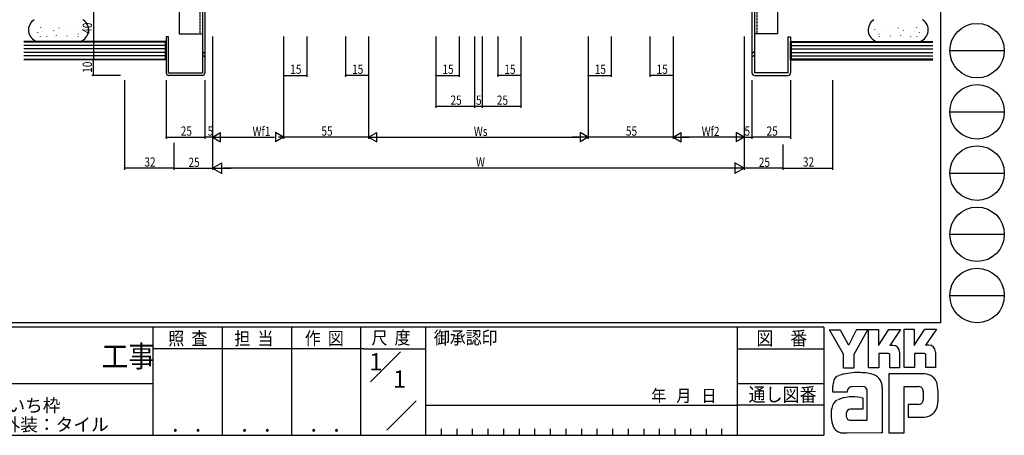
# Model space of a CAD drawing. Extents: x 0 to 1587, y 0 to 1128.
# Drawn here: x 950 to 1587, y 0 to 269 of the extents above; entities that cross this region are included whole.
import ezdxf
from ezdxf.enums import TextEntityAlignment as Align

# ---------------------------------------------------------------- set-up
doc = ezdxf.new("R2010")
doc.units = 0
doc.linetypes.add('YHIDDEN_1', pattern=[4, 3, -1])
for name, color, linetype in [('USER1', 3, 'CONTINUOUS'), ('YKK_D', 6, 'CONTINUOUS'), ('YKK_ZWAK', 7, 'CONTINUOUS'), ('YSS_K', 3, 'CONTINUOUS')]:
    doc.layers.add(name, color=color, linetype=linetype)
doc.styles.get("Standard").update_dxf_attribs({"font": 'ROMANS.SHX', "bigfont": 'EXTFONT.SHX'})
doc.styles.add('YKK_OSSTYLE1', font='romans.shx', dxfattribs={"width": 0.9, "bigfont": 'EXTFONT.SHX'})

# ---------------------------------------------------------------- blocks, each defined once
blk = doc.blocks.new('A201')
at = {"layer": 'YKK_ZWAK', "color": 254, "linetype": 'Continuous'}
for p, q in [((571, 410), (571, 35)), ((571, 35), (21, 35)), ((544, 34), (21, 34)), ((389, 34), (389, 9)), ((437, 34), (437, 9)), ((452, 34), (452, 9)), ((524, 34), (524, 9)), ((544, 34), (544, 9)), ((548.59, 27.71), (545.31, 33.35)), ((545.31, 33.35), (547.82, 33.35)), ((547.82, 33.35), (549.62, 29.99)), ((551.6, 33.43), (549.77, 29.88)), ((554.19, 33.43), (550.95, 27.7)), ((551.6, 33.43), (554.19, 33.43)), ((554.33, 24.55), (554.33, 33.41)), ((554.33, 33.41), (556.63, 33.41)), ((556.63, 29.77), (559.04, 33.45)), ((556.63, 33.41), (556.63, 29.77)), ((559.04, 33.45), (561.77, 33.45)), ((561.77, 33.45), (559.24, 29.78)), ((562.55, 24.63), (562.55, 33.49)), ((562.55, 33.49), (564.89, 33.49)), ((564.89, 29.78), (567.34, 33.49)), ((564.89, 33.49), (564.89, 29.78)), ((567.34, 33.49), (570.04, 33.49)), ((569.77, 33.02), (567.54, 29.84)), ((570.04, 33.49), (569.77, 33.02)), ((549.62, 29.99), (549.77, 29.88)), ((559.99, 29.78), (559.24, 29.78)), ((568.29, 29.84), (567.54, 29.84)), ((548.59, 24.53), (548.59, 27.71)), ((550.95, 27.7), (550.95, 24.53)), ((558.98, 27.87), (556.7, 27.87)), ((556.7, 27.87), (556.7, 24.55)), ((559.29, 27.75), (558.98, 27.87)), ((559.29, 24.61), (559.29, 27.75)), ((561.53, 28.24), (561.53, 24.61)), ((567.26, 27.89), (564.99, 27.89)), ((564.99, 27.89), (564.99, 24.63)), ((567.57, 27.77), (567.26, 27.89)), ((567.57, 24.65), (567.57, 27.77)), ((569.83, 28.24), (569.83, 24.65)), ((550.95, 24.53), (548.59, 24.53)), ((556.7, 24.55), (554.33, 24.55)), ((559.02, 23.22), (559.02, 9.57)), ((567.3, 23.22), (559.02, 23.22)), ((561.53, 24.61), (559.29, 24.61)), ((564.99, 24.63), (562.55, 24.63)), ((567.57, 24.68), (567.61, 24.65)), ((569.83, 24.65), (567.57, 24.65)), ((524, 21), (544, 21)), ((546.08, 18.95), (546.08, 20.33)), ((549.41, 18.95), (546.08, 18.95)), ((553.25, 20.28), (550.61, 20.23)), ((554.02, 12.52), (554.02, 19.47)), ((557.51, 20.01), (557.51, 9.59)), ((562.61, 9.57), (562.61, 20.24)), ((562.61, 20.24), (565.93, 20.24)), ((566.98, 19.17), (566.99, 17.29)), ((452, 16), (524, 16)), ((552.55, 17.73), (553.05, 17.62)), ((553.05, 17.62), (553.05, 15.05)), ((566.01, 16.15), (563.48, 16.15)), ((563.48, 16.15), (563.48, 13.2)), ((553.05, 15.05), (550.2, 15.05)), ((550, 12.52), (554.02, 12.52)), ((553.71, 12.52), (553.96, 12.52)), ((554.02, 12.52), (554.02, 12.52)), ((563.48, 13.2), (567.28, 13.2)), ((567.28, 13.2), (568.06, 13.37)), ((549.41, 9.53), (548.34, 9.53)), ((557.28, 9.55), (549.41, 9.53)), ((557.51, 9.59), (557.28, 9.55)), ((559.02, 9.57), (562.05, 9.57)), ((562.05, 9.57), (562.61, 9.57)), ((21, 9), (544, 9))]:
    blk.add_line(p, q, dxfattribs=at)
at = {"layer": 'YKK_ZWAK', "color": 8, "linetype": 'Continuous'}
for p, q in [((573.13, 97.86), (585.73, 97.86)), ((573.13, 83.72), (585.73, 83.72)), ((573.13, 69.58), (585.73, 69.58)), ((573.13, 55.44), (585.73, 55.44)), ((573.13, 41.3), (585.73, 41.3))]:
    blk.add_line(p, q, dxfattribs=at)
at = {"layer": 'YKK_ZWAK', "color": 131, "linetype": 'Continuous'}
for p, q in [((405, 34), (405, 9)), ((421, 34), (421, 9)), ((437.7, 29), (389, 29)), ((437.7, 29), (452, 29)), ((439.26, 21.33), (446.19, 28.25)), ((524, 29), (544, 29)), ((297, 21), (389, 21)), ((443.05, 10.18), (449.85, 16.98)), ((544, 16), (524, 16)), ((455.6, 10.5), (455.6, 9)), ((459.2, 10.5), (459.2, 9)), ((462.8, 10.5), (462.8, 9)), ((466.4, 10.5), (466.4, 9)), ((470, 10.5), (470, 9)), ((473.6, 10.5), (473.6, 9)), ((477.2, 10.5), (477.2, 9)), ((480.8, 10.5), (480.8, 9)), ((484.4, 10.5), (484.4, 9)), ((488, 10.5), (488, 9)), ((491.6, 10.5), (491.6, 9)), ((495.2, 10.5), (495.2, 9)), ((498.8, 10.5), (498.8, 9)), ((502.4, 10.5), (502.4, 9)), ((506, 10.5), (506, 9)), ((509.6, 10.5), (509.6, 9)), ((513.2, 10.5), (513.2, 9)), ((516.8, 10.5), (516.8, 9)), ((520.4, 10.5), (520.4, 9))]:
    blk.add_line(p, q, dxfattribs=at)
at = {"layer": 'YKK_ZWAK', "color": 8, "linetype": 'Continuous'}
for centre in [(579.43, 97.86), (579.43, 83.72), (579.43, 69.58), (579.43, 55.44), (579.43, 41.3)]:
    blk.add_circle(centre, 6.3, dxfattribs=at)
at = {"layer": 'YKK_ZWAK', "color": 254, "linetype": 'Continuous'}
for centre, radius, start, end in [((559.99, 28.24), 1.54, 0.0017, 89.996), ((568.29, 28.29), 1.54, 0.0017, 89.996), ((548, 21.1), 1.75, 109.0213, 161.5126), ((551.66, 10.86), 12.63, 89.8916, 109.3085), ((552.03, 8.67), 14.82, 78.7801, 91.4694), ((554.38, 20.07), 3.18, 40.6642, 80.3169), ((567.19, 20.11), 3.1, 14.4457, 87.0875), ((549.69, 20.31), 3.6, 158.4108, 179.7178), ((554.22, 20.08), 3.29, 358.7806, 38.7656), ((555.55, 18.15), 14.9, 350.9903, 10.6762), ((550.91, 18.99), 1.51, 138.4638, 181.7136), ((550.51, 19.02), 1.21, 85.5055, 126.7804), ((552.9, 19.18), 1.16, 14.7552, 72.4499), ((566.05, 19.37), 0.878, 16.4312, 96.9166), ((564.38, 18.85), 2.62, 4.9342, 17.0355), ((548.59, 14.77), 2.79, 121.8271, 169.0847), ((550.8, 8.39), 9.51, 79.381, 112.0583), ((566.01, 17.08), 0.933, 269.9547, 342.9014), ((564.36, 17.54), 2.64, 343.6902, 354.7536), ((553.61, 13.72), 7.92, 168.7637, 199.8008), ((550.84, 13.77), 1.69, 171.082, 216.7192), ((550.21, 14.01), 1.03, 90.3395, 178.0364), ((567.24, 16.32), 3.07, 285.4429, 349.9045), ((550.18, 13.6), 1.09, 230.9728, 260.7549), ((548.6, 12.25), 2.73, 207.3144, 263.5946)]:
    blk.add_arc(centre, radius, start, end, dxfattribs=at)
at = {"layer": 'YKK_ZWAK', "color": 131, "linetype": 'Continuous', "style": 'YKK_OSSTYLE1', "width": 0.9}
for s, height, p in [('照  査', 3, (392.56, 29.87)), ('担  当', 3, (407.82, 29.87)), ('作  図', 3, (424.09, 29.88)), ('尺  度', 3, (439.51, 30.04)), ('御承認印', 3, (453.91, 30.05)), ('図\u3000番', 3.2, (528.43, 29.81)), ('年   月   日', 2.828, (504.13, 16.74)), ('通し図番', 3.2, (526.63, 16.8)), (' ． ．', 3.5, (392.18, 9.75)), (' ． ．', 3.5, (408.18, 9.75)), (' ． ．', 3.5, (424.18, 9.75))]:
    blk.add_text(s, height=height, dxfattribs=at).set_placement(p)
at = {"layer": 'YKK_ZWAK', "color": 254, "linetype": 'Continuous', "style": 'YKK_OSSTYLE1', "width": 0.9}
blk.add_text('工事', height=5, dxfattribs=at).set_placement((377.17, 24.75))

msp = doc.modelspace()

# ---------------------------------------------------------------- linework, layer by layer
at = {"layer": 'YKK_D'}
for p, q in [((997.58, 282.79), (997.58, 242.79)), ((1074.58, 257.95), (1074.58, 191.8)), ((1120.58, 257.95), (1120.58, 191.8)), ((1120.58, 257.95), (1120.58, 191.8)), ((1120.58, 257.95), (1120.58, 231.8)), ((1135.58, 257.95), (1135.58, 231.8)), ((1160.59, 257.95), (1160.59, 231.8)), ((1175.58, 257.95), (1175.58, 191.8)), ((1175.58, 257.95), (1175.58, 191.8)), ((1175.58, 257.95), (1175.58, 231.8)), ((1219.08, 257.95), (1219.08, 231.8)), ((1219.08, 257.95), (1219.08, 211.8)), ((1234.08, 257.95), (1234.08, 231.8)), ((1244.08, 257.95), (1244.08, 211.8)), ((1244.08, 257.95), (1244.08, 211.8)), ((1249.08, 257.95), (1249.08, 211.8)), ((1249.08, 257.95), (1249.08, 211.8)), ((1259.08, 257.95), (1259.08, 231.8)), ((1274.08, 257.95), (1274.08, 231.8)), ((1274.08, 257.95), (1274.08, 211.8)), ((1317.58, 257.95), (1317.58, 191.8)), ((1317.58, 257.95), (1317.58, 191.8)), ((1317.58, 257.95), (1317.58, 231.8)), ((1332.58, 257.95), (1332.58, 231.8)), ((1357.58, 257.95), (1357.58, 231.8)), ((1372.58, 257.95), (1372.58, 191.8)), ((1372.58, 257.95), (1372.58, 191.8)), ((1372.58, 257.95), (1372.58, 231.8)), ((1418.58, 257.95), (1418.58, 191.8)), ((997.58, 232.79), (997.58, 242.79)), ((1015.08, 232.79), (996.58, 232.79)), ((1017.58, 229.8), (1017.58, 171.8)), ((1044.58, 229.8), (1044.58, 191.8)), ((1069.58, 229.8), (1069.58, 191.8)), ((1074.58, 229.8), (1074.58, 171.8)), ((1074.58, 229.8), (1074.58, 171.8)), ((1074.58, 229.8), (1074.58, 191.8)), ((1120.58, 232.8), (1135.58, 232.8)), ((1175.58, 232.8), (1160.59, 232.8)), ((1219.08, 232.8), (1234.08, 232.8)), ((1274.08, 232.8), (1259.08, 232.8)), ((1317.58, 232.8), (1332.58, 232.8)), ((1372.58, 232.8), (1357.58, 232.8)), ((1418.58, 229.8), (1418.58, 171.8)), ((1418.58, 229.8), (1418.58, 171.8)), ((1418.59, 229.8), (1418.59, 191.8)), ((1423.59, 229.8), (1423.59, 191.8)), ((1448.59, 229.8), (1448.59, 191.8)), ((1475.59, 229.8), (1475.59, 171.8)), ((1219.08, 212.8), (1244.08, 212.8)), ((1244.08, 212.8), (1249.08, 212.8)), ((1249.08, 212.8), (1274.08, 212.8)), ((1044.58, 192.8), (1069.58, 192.8)), ((1074.58, 192.8), (1069.58, 192.8)), ((1074.58, 192.8), (1079.78, 195.8)), ((1074.58, 192.8), (1084.98, 192.8)), ((1074.58, 192.8), (1079.78, 189.8)), ((1079.78, 189.8), (1079.78, 195.8)), ((1080.58, 192.8), (1114.58, 192.8)), ((1120.58, 192.8), (1115.39, 195.8)), ((1115.39, 195.8), (1115.39, 189.8)), ((1120.58, 192.8), (1115.39, 189.8)), ((1120.58, 192.8), (1117.19, 192.8)), ((1175.58, 192.8), (1120.58, 192.8)), ((1175.58, 192.8), (1180.78, 195.8)), ((1175.58, 192.8), (1185.98, 192.8)), ((1175.58, 192.8), (1180.78, 189.8)), ((1180.78, 189.8), (1180.78, 195.8)), ((1181.58, 192.8), (1311.58, 192.8)), ((1317.58, 192.8), (1307.19, 192.8)), ((1317.58, 192.8), (1312.39, 195.8)), ((1312.39, 195.8), (1312.39, 189.8)), ((1317.58, 192.8), (1312.39, 189.8)), ((1372.58, 192.8), (1317.58, 192.8)), ((1372.58, 192.8), (1377.78, 195.8)), ((1372.58, 192.8), (1382.98, 192.8)), ((1372.58, 192.8), (1377.78, 189.8)), ((1377.78, 189.8), (1377.78, 195.8)), ((1412.58, 192.8), (1378.58, 192.8)), ((1418.58, 192.8), (1408.19, 192.8)), ((1413.39, 195.8), (1413.39, 189.8)), ((1418.58, 192.8), (1413.39, 195.8)), ((1418.58, 192.8), (1413.39, 189.8)), ((1418.59, 192.8), (1423.59, 192.8)), ((1448.59, 192.8), (1423.59, 192.8)), ((1049.58, 189.24), (1049.58, 171.8)), ((1049.58, 189.24), (1049.58, 171.8)), ((1443.58, 188.04), (1443.58, 171.8)), ((1443.58, 188.04), (1443.58, 171.8)), ((1049.58, 172.8), (1017.58, 172.8)), ((1049.58, 172.8), (1074.58, 172.8)), ((1074.58, 172.8), (1080.65, 176.3)), ((1074.58, 172.8), (1086.71, 172.8)), ((1074.58, 172.8), (1080.65, 169.3)), ((1080.65, 169.3), (1080.65, 176.3)), ((1411.58, 172.8), (1081.58, 172.8)), ((1418.58, 172.8), (1406.46, 172.8)), ((1418.58, 172.8), (1412.52, 176.3)), ((1412.52, 176.3), (1412.52, 169.3)), ((1418.58, 172.8), (1412.52, 169.3)), ((1443.58, 172.8), (1418.58, 172.8)), ((1443.58, 172.8), (1475.59, 172.8))]:
    msp.add_line(p, q, dxfattribs=at)
at = {"layer": 'YKK_D', "linetype": 'ByBlock', "const_width": 0.85}
for points in [[(997.58, 242.9, 1), (997.58, 242.69, 1)], [(997.58, 242.69, 1), (997.58, 242.9, 1)], [(997.58, 232.9, 1), (997.58, 232.69, 1)], [(1120.69, 232.8, 1), (1120.48, 232.8, 1)], [(1135.48, 232.8, 1), (1135.69, 232.8, 1)], [(1160.69, 232.8, 1), (1160.48, 232.8, 1)], [(1175.48, 232.8, 1), (1175.69, 232.8, 1)], [(1219.19, 232.8, 1), (1218.98, 232.8, 1)], [(1233.98, 232.8, 1), (1234.19, 232.8, 1)], [(1259.19, 232.8, 1), (1258.97, 232.8, 1)], [(1273.97, 232.8, 1), (1274.19, 232.8, 1)], [(1317.69, 232.8, 1), (1317.48, 232.8, 1)], [(1332.48, 232.8, 1), (1332.69, 232.8, 1)], [(1357.69, 232.8, 1), (1357.48, 232.8, 1)], [(1372.48, 232.8, 1), (1372.69, 232.8, 1)], [(1219.19, 212.8, 1), (1218.98, 212.8, 1)], [(1243.98, 212.8, 1), (1244.19, 212.8, 1)], [(1244.19, 212.8, 1), (1243.98, 212.8, 1)], [(1249.19, 212.8, 1), (1248.98, 212.8, 1)], [(1248.98, 212.8, 1), (1249.19, 212.8, 1)], [(1273.98, 212.8, 1), (1274.19, 212.8, 1)], [(1044.68, 192.8, 1), (1044.47, 192.8, 1)], [(1069.47, 192.8, 1), (1069.68, 192.8, 1)], [(1069.68, 192.8, 1), (1069.47, 192.8, 1)], [(1423.7, 192.8, 1), (1423.48, 192.8, 1)], [(1423.48, 192.8, 1), (1423.7, 192.8, 1)], [(1448.48, 192.8, 1), (1448.7, 192.8, 1)], [(1017.68, 172.8, 1), (1017.47, 172.8, 1)], [(1049.48, 172.8, 1), (1049.69, 172.8, 1)], [(1049.69, 172.8, 1), (1049.48, 172.8, 1)], [(1443.69, 172.8, 1), (1443.48, 172.8, 1)], [(1443.48, 172.8, 1), (1443.69, 172.8, 1)], [(1475.48, 172.8, 1), (1475.7, 172.8, 1)]]:
    msp.add_lwpolyline(points, format="xyb", close=True, dxfattribs=at)
at = {"layer": 'YSS_K', "linetype": 'Continuous', "ltscale": 0.5}
for p, q in [((1067.98, 386.2), (1067.98, 234.4)), ((1069.58, 386.2), (1069.58, 234.4)), ((1423.59, 386.2), (1423.59, 234.4)), ((1425.19, 386.2), (1425.19, 234.4)), ((1052.98, 359.8), (1052.98, 259.8)), ((1440.19, 359.8), (1440.19, 259.8)), ((963.25, 263.94), (963.25, 263.78)), ((971.67, 262.03), (971.67, 261.87)), ((975.11, 263.56), (975.11, 263.4)), ((979.32, 262.79), (979.32, 262.64)), ((984.68, 262.6), (984.68, 262.44)), ((990.42, 262.41), (990.42, 262.25)), ((1502.75, 262.41), (1502.75, 262.25)), ((1508.49, 262.6), (1508.49, 262.44)), ((1513.85, 262.79), (1513.85, 262.64)), ((1518.06, 263.56), (1518.06, 263.4)), ((1521.5, 262.03), (1521.5, 261.87)), ((1529.92, 263.94), (1529.92, 263.78)), ((961.33, 260.49), (961.33, 260.34)), ((963.06, 258.2), (963.06, 258.04)), ((964.4, 261.07), (964.4, 260.91)), ((967.08, 258.2), (967.08, 258.04)), ((973.39, 258.58), (973.39, 258.42)), ((980.28, 258.39), (980.28, 258.23)), ((987.36, 258.2), (987.36, 258.04)), ((987.74, 259.73), (987.74, 259.57)), ((1044.58, 257.8), (1044.58, 234.4)), ((1046.18, 257.8), (1044.58, 257.8)), ((1046.18, 234.4), (1046.18, 257.8)), ((1052.98, 259.8), (1067.98, 259.8)), ((1440.19, 259.8), (1425.19, 259.8)), ((1446.99, 234.4), (1446.99, 257.8)), ((1446.99, 257.8), (1448.59, 257.8)), ((1448.59, 257.8), (1448.59, 234.4)), ((1505.42, 259.73), (1505.42, 259.57)), ((1505.81, 258.2), (1505.81, 258.04)), ((1512.89, 258.39), (1512.89, 258.23)), ((1519.78, 258.58), (1519.78, 258.43)), ((1526.09, 258.2), (1526.09, 258.04)), ((1528.77, 261.07), (1528.77, 260.91)), ((1530.11, 258.2), (1530.11, 258.04)), ((1531.84, 260.49), (1531.84, 260.34)), ((1044.58, 254.8), (952.57, 254.8)), ((1044.08, 254.3), (952.57, 254.3)), ((1044.08, 252.1), (952.57, 252.1)), ((1044.08, 249.9), (952.57, 249.9)), ((1044.08, 243.3), (1044.08, 254.3)), ((1044.58, 242.8), (1044.58, 254.8)), ((1448.59, 254.8), (1540.6, 254.8)), ((1448.59, 242.8), (1448.59, 254.8)), ((1449.09, 254.3), (1540.6, 254.3)), ((1449.09, 243.3), (1449.09, 254.3)), ((1449.09, 252.1), (1540.6, 252.1)), ((1449.09, 249.9), (1540.6, 249.9)), ((1044.08, 247.7), (952.57, 247.7)), ((1044.08, 245.5), (952.57, 245.5)), ((952.57, 243.3), (1044.08, 243.3)), ((1044.58, 242.8), (952.57, 242.8)), ((1067.98, 248.25), (1069.58, 246.65)), ((1069.58, 244.53), (1067.98, 246.13)), ((1425.19, 248.25), (1423.59, 246.65)), ((1423.59, 244.53), (1425.19, 246.13)), ((1448.59, 242.8), (1540.6, 242.8)), ((1449.09, 247.7), (1540.6, 247.7)), ((1449.09, 245.5), (1540.6, 245.5)), ((1540.6, 243.3), (1449.09, 243.3)), ((1046.18, 234.4), (1067.98, 234.4)), ((1067.98, 232.8), (1046.18, 232.8)), ((1446.99, 234.4), (1425.19, 234.4)), ((1425.19, 232.8), (1446.99, 232.8))]:
    msp.add_line(p, q, dxfattribs=at)
at = {"layer": 'YSS_K', "linetype": 'YHIDDEN_1', "ltscale": 0.5}
for p, q in [((1066.38, 359.8), (1066.38, 259.8)), ((1426.79, 359.8), (1426.79, 259.8))]:
    msp.add_line(p, q, dxfattribs=at)
at = {"layer": 'YSS_K', "linetype": 'Continuous', "ltscale": 0.5}
for centre, radius, start, end in [((963.29, 262.19), 7.78, 121.78808, 251.80488), ((986.63, 262.19), 7.78, 288.19462, 58.21142), ((1506.54, 262.19), 7.78, 121.78858, 251.80538), ((1529.88, 262.19), 7.78, 288.19512, 58.21192), ((1046.18, 234.4), 1.6, 180, 270), ((1067.98, 234.4), 1.6, 270, 0), ((1425.19, 234.4), 1.6, 180, 270), ((1446.99, 234.4), 1.6, 270, 0)]:
    msp.add_arc(centre, radius, start, end, dxfattribs=at)

# ---------------------------------------------------------------- block references
at = {"layer": 'YKK_ZWAK', "xscale": 2.8, "yscale": 2.8, "zscale": 2.8}
msp.add_blockref('A201', (-53.2, -25.2), dxfattribs=at)

# ---------------------------------------------------------------- texts
at = {"layer": 'USER1', "color": 3}
msp.add_text('1', height=11.2, dxfattribs=at).set_placement((1176, 42))
for s, height, p in [('1', 11.2, (1195.6, 36.4)), ('SYSTEMA520e つらいち枠', 8.4, (908.75, 19.3)), ('引分け戸【内動タイプ】 外装：タイル', 8.4, (908.75, 6.95))]:
    msp.add_text(s, height=height, dxfattribs=at).set_placement(p, align=Align.MIDDLE_CENTER)
at = {"layer": 'YKK_D', "width": 0.8}
for s, rotation, p in [('40', 90.001, (996.58, 259.7)), ('10', 90.001, (996.58, 234.49)), ('15', 359.99911, (1263.34, 233.8))]:
    msp.add_text(s, height=6, rotation=rotation, dxfattribs=at).set_placement(p)
for s, p in [('15', (1124.84, 233.8)), ('15', (1164.84, 233.8)), ('15', (1223.34, 233.8)), ('15', (1321.84, 233.8)), ('15', (1361.84, 233.8)), ('25', (1228.5, 213.8)), ('5', (1245.07, 213.8)), ('25', (1258.5, 213.8)), ('25', (1054, 193.8)), ('5', (1071.42, 193.8)), ('Wf1', (1100.49, 193.6)), ('55', (1145.01, 193.8)), ('Ws', (1243.66, 193.6)), ('55', (1342.01, 193.8)), ('Wf2', (1391.05, 193.6)), ('5', (1418.73, 193.8)), ('25', (1433.01, 193.8)), ('32', (1030.5, 173.8)), ('25', (1059, 173.6)), ('W', (1245.05, 173.8)), ('25', (1428, 173.6)), ('32', (1456.51, 173.8))]:
    msp.add_text(s, height=6, dxfattribs=at).set_placement(p)

doc.saveas('drawing.dxf')
